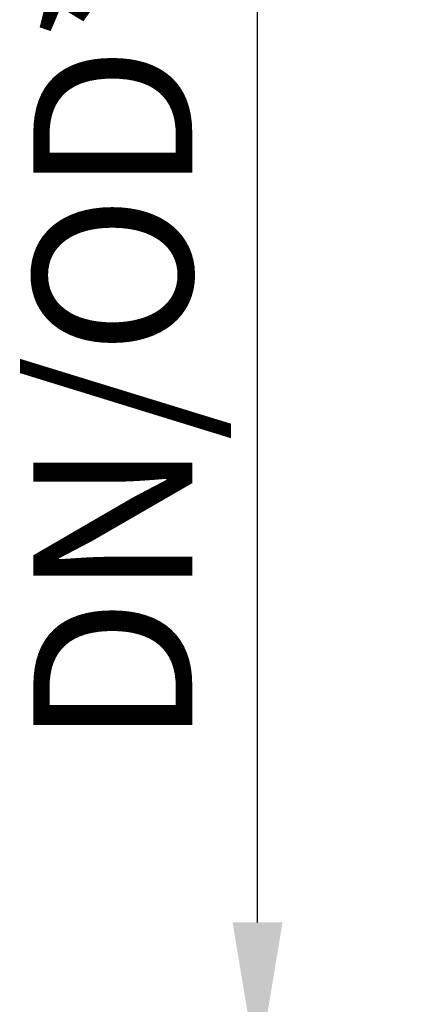
# Model space of a CAD drawing. Units: millimetres. Extents: x 15 to 735, y 5 to 292.
# Drawn here: x 370 to 379, y 177 to 199 of the extents above; entities that cross this region are included whole.
import ezdxf

# ---------------------------------------------------------------- set-up
doc = ezdxf.new("R2010")
doc.units = ezdxf.units.MM
doc.header["$PDSIZE"] = -1
doc.linetypes.add('SLD-Solid', pattern=[0])
doc.styles.add('SLDTEXTSTYLE0', font='GOTHIC.TTF', dxfattribs={"width": 0.913})
doc.dimstyles.new('SLDDIMSTYLE1', dxfattribs={"dimtxt": 3.5, "dimasz": 3.302, "dimexe": 0, "dimexo": 0.0625, "dimgap": 0.875, "dimtad": 1, "dimdec": 0, "dimlfac": 20, "dimrnd": 1e-09, "dimzin": 12, "dimdsep": 46, "dimtxsty": 'SLDTEXTSTYLE0', "dimsah": 1, "dimcen": 0.09, "dimadec": 0, "dimazin": 3, "dimtfac": 1, "dimtdec": 0, "dimtmove": 0, "dimatfit": 0, "dimfxl": 1, "dimfrac": 2, "dimtolj": 1, "dimtzin": 12, "dimarcsym": 0})

# ---------------------------------------------------------------- blocks, each defined once
blk = doc.blocks.new('*D65')
at = {"color": 0, "linetype": 'SLD-Solid', "lineweight": -2}
for p, q in [((375.3035690699778, 178.81460567299), (375.3035690699778, 200.8998589020859)), ((378.5422693426368, 175.51260567299), (375.3035690699778, 175.51260567299)), ((375.3035690699778, 175.51260567299), (375.3035690699778, 162.56260567299)), ((378.7154744233937, 162.56260567299), (375.3035690699778, 162.56260567299)), ((375.3035690699778, 159.26060567299), (375.3035690699778, 155.95860567299))]:
    blk.add_line(p, q, dxfattribs=at)
at = {"color": 0}
for points in [[(374.7532357366444, 178.81460567299), (375.8539024033111, 178.81460567299), (375.3035690699778, 175.51260567299)], [(375.8539024033111, 159.26060567299), (374.7532357366444, 159.26060567299), (375.3035690699778, 162.56260567299)]]:
    blk.add_solid(points, dxfattribs=at)
at = {"layer": 'Defpoints', "color": 0}
for p in [(378.6047693426368, 175.51260567299), (375.3035690699778, 162.56260567299), (378.7779744233937, 162.56260567299)]:
    blk.add_point(p, dxfattribs=at)
at = {"color": 0, "lineweight": 18, "insert": (370.3646669625678, 191.508232287538), "char_height": 3.5, "attachment_point": 2, "rotation": 90, "style": 'SLDTEXTSTYLE0'}
blk.add_mtext('\\A1;\\fCentury Gothic|b0|i0|c1|p34;DN/OD*', dxfattribs=at)

msp = doc.modelspace()

# ---------------------------------------------------------------- dimensions: what is measured, and where the dimension line sits
at = {"color": 7, "linetype": 'SLD-Solid', "lineweight": 18}
dim = msp.add_linear_dim(base=(375.3035690699778, 162.56260567299), p1=(378.6047693426368, 175.51260567299), p2=(378.7779744233937, 162.56260567299), angle=90, text='\\fCentury Gothic|b0|i0|c1|p34;DN/OD*', dimstyle='SLDDIMSTYLE1', override={"dimtxsty": 'SLDTEXTSTYLE0'}, dxfattribs=at)
dim.commit()
dim.dimension.update_dxf_attribs({"geometry": '*D65', "text_midpoint": (375.3035690699778, 191.508232287538), "dimtype": 160})

doc.saveas('drawing.dxf')
